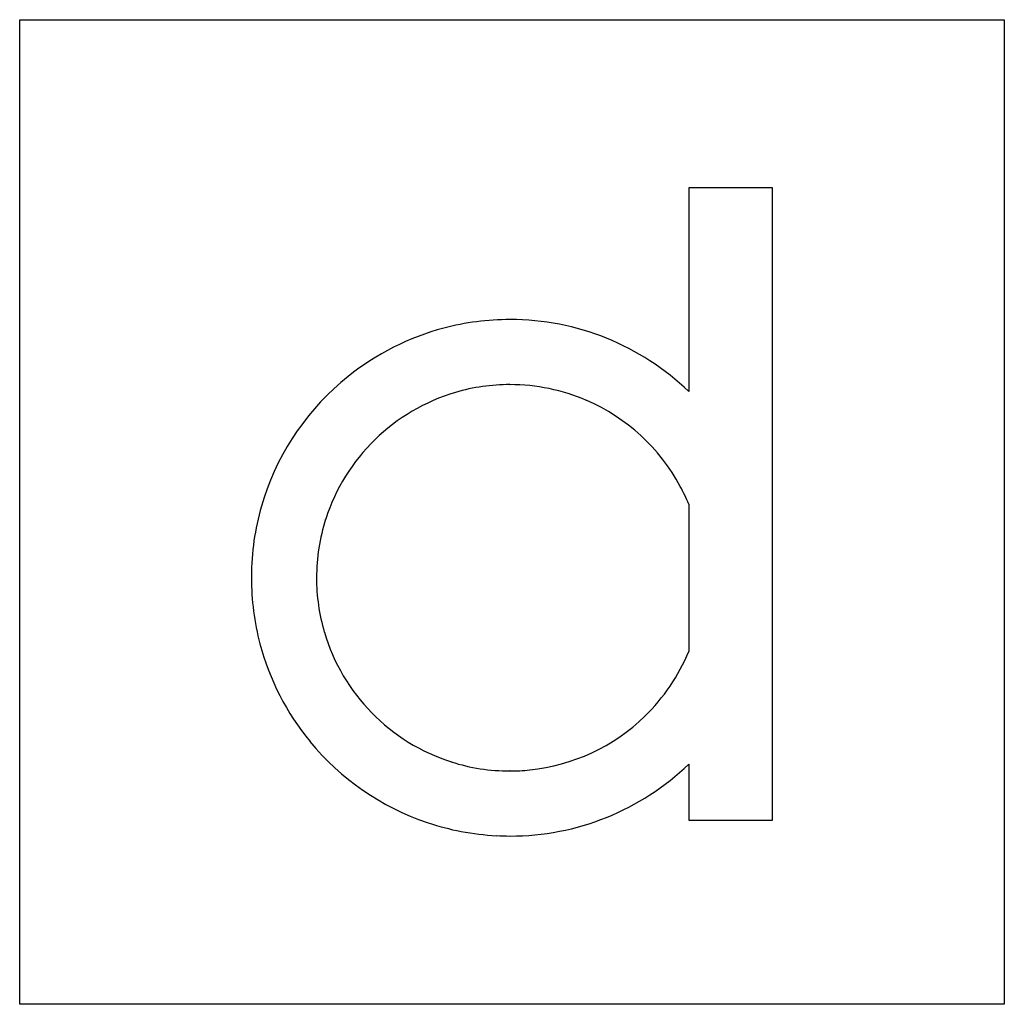
# Model space of a CAD drawing. Extents: x 0.3 to 17.2, y -0.1 to 16.8.
import ezdxf

# ---------------------------------------------------------------- set-up
doc = ezdxf.new("R2010")
doc.units = 0
doc.layers.add('DEFAULT_255_2_778', color=255, linetype='CONTINUOUS')

msp = doc.modelspace()

# ---------------------------------------------------------------- linework, layer by layer
at = {"layer": 'DEFAULT_255_2_778'}
for p, q in [((0.265, 16.801), (17.198, 16.801)), ((0.265, -0.132), (0.265, 16.801)), ((17.198, 16.801), (17.198, -0.132)), ((11.771, 13.907), (11.771, 10.407)), ((13.213, 13.907), (11.771, 13.907)), ((11.771, 13.907), (11.771, 13.907)), ((13.213, 3.037), (13.213, 13.907)), ((8.696, 10.525), (8.697, 10.525)), ((8.696, 10.525), (8.696, 10.525)), ((11.771, 8.468), (11.771, 5.937)), ((11.771, 3.999), (11.771, 3.037)), ((8.697, 3.881), (8.696, 3.881)), ((11.771, 3.037), (13.213, 3.037)), ((17.198, -0.132), (0.265, -0.132))]:
    msp.add_line(p, q, dxfattribs=at)
for centre, radius, start, end in [((8.692, 7.187), 4.457, 89.9565, 104.7456), ((8.698, 8.524), 3.119, 89.9822, 90.0533), ((8.699, 7.212), 4.432, 46.1248, 89.9983), ((8.69, 7.209), 4.434, 104.7965, 128.7932), ((8.695, 7.195), 4.449, 128.7221, 161.8388), ((8.693, 7.198), 3.327, 89.9502, 106.2707), ((8.698, 7.204), 3.321, 66.6338, 90.0217), ((8.701, 7.193), 3.333, 106.3841, 162.2365), ((8.697, 7.198), 3.326, 28.2875, 66.6468), ((8.688, 7.195), 3.335, 22.4405, 28.2656), ((8.672, 7.209), 4.423, 161.9207, 177.7535), ((8.693, 7.202), 3.323, 162.3419, 179.9896), ((8.76, 7.203), 4.511, 177.7196, 180.0017), ((8.689, 7.199), 4.44, 179.9571, 194.7817), ((8.696, 7.204), 3.327, 180.0157, 196.3375), ((8.701, 7.212), 3.333, 196.452, 252.3053), ((8.675, 7.2), 4.426, 194.8386, 219.451), ((8.701, 7.203), 3.32, 314.1878, 337.5776), ((8.697, 7.207), 3.326, 275.8418, 314.2001), ((8.7, 7.214), 4.455, 219.3842, 251.2979), ((8.692, 7.205), 3.324, 252.4094, 270.0552), ((8.697, 7.216), 3.335, 269.9961, 275.8203), ((8.699, 7.193), 4.432, 269.9985, 313.8766), ((8.688, 7.195), 4.433, 251.3658, 267.0921), ((8.695, 7.283), 4.521, 267.0622, 270.0027), ((8.698, 5.796), 3.034, 269.9507, 270.0165)]:
    msp.add_arc(centre, radius, start, end, dxfattribs=at)

doc.saveas('drawing.dxf')
